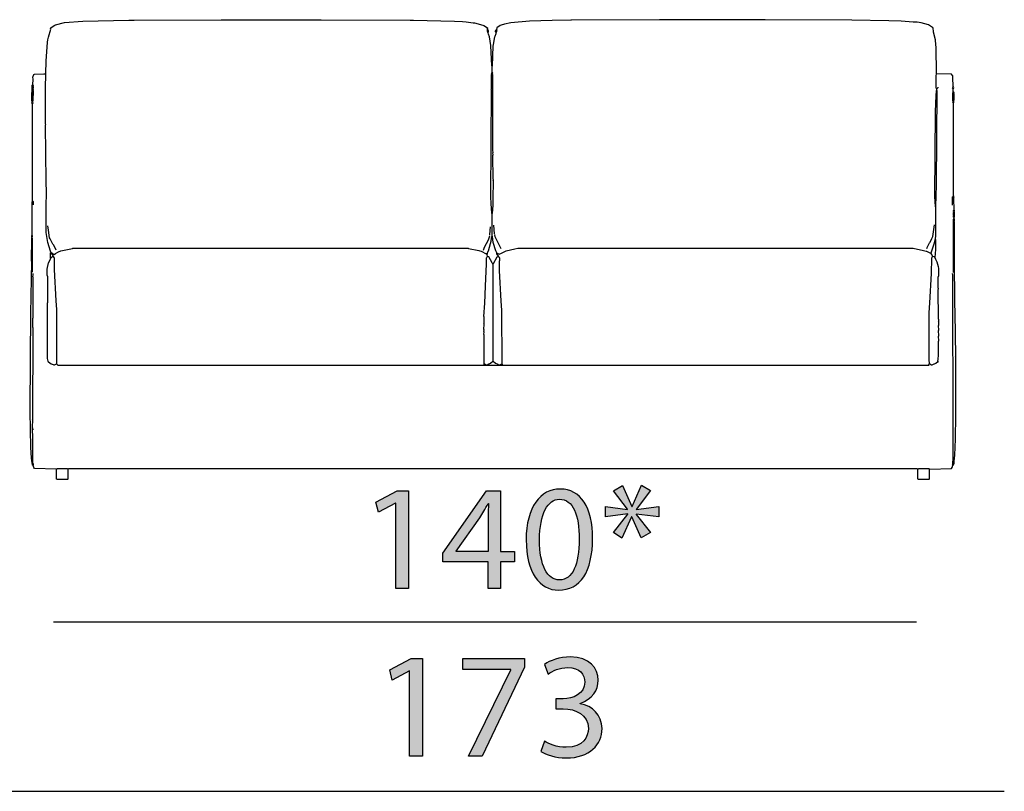
# Model space of a CAD drawing. Extents: x 35 to 115, y -20 to 100.
# Drawn here: x 79 to 97, y -14 to 1 of the extents above; entities that cross this region are included whole.
import ezdxf

# ---------------------------------------------------------------- set-up
doc = ezdxf.new("R2010")
doc.units = 0
doc.header["$MEASUREMENT"] = 0
for name, color, linetype in [('COTAS_LINEA', 7, 'CONTINUOUS'), ('COTAS_N_U_00DAMERO', 7, 'CONTINUOUS'), ('DIBUJOS', 7, 'CONTINUOUS')]:
    doc.layers.add(name, color=color, linetype=linetype)

# ---------------------------------------------------------------- blocks, each defined once
blk = doc.blocks.new('BLOCK_16')
at = {"layer": 'DIBUJOS', "color": 7}
for points in [[(79.399, -0.114), (79.407, 0.116), (79.43, 0.472), (79.436, 0.512), (79.452, 0.564), (79.491, 0.714), (79.485, 0.731), (79.502, 0.748), (79.567, 0.791), (79.582, 0.796), (79.75, 0.838), (80.094, 0.866), (80.956, 0.886), (80.962, 0.88), (80.991, 0.886), (80.997, 0.88), (81.054, 0.883), (82.687, 0.892), (84.56, 0.892), (86.227, 0.88), (86.239, 0.886), (86.25, 0.88), (86.262, 0.88), (86.267, 0.886), (86.29, 0.883), (87.061, 0.866), (87.21, 0.855), (87.279, 0.849), (87.412, 0.836), (87.435, 0.831), (87.594, 0.791), (87.608, 0.784), (87.676, 0.737), (87.676, 0.725)], [(96.096, -0.114), (96.088, 0.38), (96.082, 0.42), (96.076, 0.512), (96.039, 0.656), (96.042, 0.662), (96.033, 0.737), (96.022, 0.748), (95.947, 0.796), (95.809, 0.831), (95.734, 0.843), (95.66, 0.848), (95.435, 0.866), (95.205, 0.872), (94.51, 0.883), (92.883, 0.889), (90.9, 0.889), (89.256, 0.886), (89.251, 0.88), (89.239, 0.886), (88.888, 0.877), (88.463, 0.866), (88.118, 0.836), (87.997, 0.808), (87.935, 0.792), (87.918, 0.781), (87.854, 0.737), (87.848, 0.708)], [(87.676, 0.719), (87.676, 0.725)], [(87.681, 0.719), (87.676, 0.719)], [(87.676, 0.714), (87.676, 0.719)], [(87.676, 0.691), (87.676, 0.714)], [(87.676, 0.685), (87.676, 0.691)], [(87.681, 0.685), (87.676, 0.685)], [(87.676, 0.679), (87.676, 0.685)], [(87.687, 0.65), (87.676, 0.679)], [(87.693, 0.696), (87.681, 0.719)], [(87.681, 0.685), (87.687, 0.691)], [(87.693, 0.691), (87.687, 0.691)], [(87.693, 0.65), (87.687, 0.65)], [(87.693, 0.691), (87.693, 0.696)], [(87.693, 0.656), (87.699, 0.662), (87.699, 0.685), (87.693, 0.691)], [(87.693, 0.65), (87.693, 0.656)], [(87.693, 0.645), (87.693, 0.65)], [(87.768, 0.018), (87.761, 0.03), (87.741, 0.409), (87.714, 0.569), (87.695, 0.622), (87.693, 0.645)], [(87.768, 0.018), (87.772, 0.024), (87.788, 0.398), (87.793, 0.426), (87.818, 0.57), (87.821, 0.581), (87.84, 0.634), (87.842, 0.65)], [(87.842, 0.65), (87.831, 0.662), (87.831, 0.685), (87.837, 0.691)], [(87.837, 0.696), (87.848, 0.708)], [(87.837, 0.691), (87.837, 0.696)], [(87.842, 0.691), (87.837, 0.691)], [(87.848, 0.685), (87.842, 0.691)], [(87.842, 0.65), (87.852, 0.668), (87.854, 0.679)], [(87.854, 0.691), (87.86, 0.696), (87.848, 0.708)], [(87.854, 0.685), (87.848, 0.685)], [(87.854, 0.685), (87.854, 0.691)], [(87.854, 0.679), (87.854, 0.685)], [(87.768, -0.091), (87.768, 0.018)], [(79.157, -0.327), (79.16, -0.223), (79.157, -0.183), (79.175, -0.137), (79.186, -0.126), (79.359, -0.122), (79.393, -0.12)], [(79.399, -0.12), (79.393, -0.12)], [(79.496, -3.465), (79.49, -3.448), (79.437, -3.287), (79.431, -3.247), (79.405, -3.097), (79.405, -2.603), (79.413, -2.356), (79.407, -2.137), (79.393, -1.085), (79.399, -1.074), (79.393, -1.068), (79.393, -0.384), (79.399, -0.126)], [(79.399, -0.12), (79.399, -0.114)], [(79.399, -0.126), (79.399, -0.12)], [(87.762, -0.12), (87.756, -0.114), (87.768, -0.091)], [(87.756, -0.137), (87.762, -0.126)], [(87.756, -0.143), (87.756, -0.137)], [(87.762, -0.143), (87.756, -0.143)], [(87.756, -0.149), (87.756, -0.143)], [(87.756, -0.39), (87.756, -0.149)], [(87.768, -0.12), (87.762, -0.12)], [(87.762, -0.126), (87.762, -0.12)], [(87.768, -0.149), (87.762, -0.143)], [(87.773, -0.114), (87.776, -0.108), (87.772, -0.097), (87.768, -0.091)], [(87.773, -0.12), (87.768, -0.12)], [(87.773, -0.149), (87.768, -0.149)], [(87.773, -0.12), (87.773, -0.114)], [(87.773, -0.126), (87.773, -0.12)], [(87.773, -0.143), (87.779, -0.137), (87.773, -0.126)], [(87.773, -0.149), (87.773, -0.143)], [(87.779, -0.39), (87.779, -0.154), (87.773, -0.149)], [(96.102, -0.401), (96.091, -0.39), (96.091, -0.154), (96.096, -0.126)], [(96.096, -0.12), (96.096, -0.114)], [(96.102, -0.12), (96.096, -0.12)], [(96.096, -0.126), (96.096, -0.12)], [(96.407, -0.361), (96.404, -0.189), (96.399, -0.16), (96.396, -0.154), (96.378, -0.126), (96.102, -0.12)], [(79.146, -0.35), (79.146, -0.338), (79.157, -0.327)], [(79.146, -0.355), (79.146, -0.35)], [(79.152, -0.355), (79.146, -0.355)], [(79.146, -0.361), (79.146, -0.355)], [(79.146, -0.367), (79.146, -0.361)], [(79.146, -0.373), (79.146, -0.367)], [(79.157, -0.355), (79.152, -0.355)], [(79.163, -0.35), (79.166, -0.344), (79.162, -0.333), (79.157, -0.327)], [(79.163, -0.355), (79.157, -0.355)], [(79.163, -0.355), (79.163, -0.35)], [(79.163, -0.361), (79.163, -0.355)], [(79.169, -0.367), (79.163, -0.361)], [(79.169, -0.373), (79.169, -0.367)], [(96.407, -0.407), (96.395, -0.39), (96.4, -0.378), (96.407, -0.367)], [(96.407, -0.367), (96.407, -0.361)], [(96.412, -0.367), (96.407, -0.367)], [(96.407, -0.407), (96.417, -0.395), (96.419, -0.378), (96.412, -0.367)], [(79.14, -0.482), (79.146, -0.459)], [(79.14, -0.488), (79.14, -0.482)], [(79.146, -0.488), (79.14, -0.488)], [(79.14, -0.493), (79.14, -0.488)], [(79.14, -0.499), (79.14, -0.493)], [(79.14, -0.505), (79.14, -0.499)], [(79.146, -0.505), (79.14, -0.505)], [(79.14, -0.511), (79.14, -0.505)], [(79.14, -0.522), (79.14, -0.511)], [(79.14, -0.528), (79.14, -0.522)], [(79.146, -0.528), (79.14, -0.528)], [(79.14, -0.534), (79.14, -0.528)], [(79.14, -0.562), (79.14, -0.534)], [(79.152, -0.373), (79.146, -0.373)], [(79.146, -0.378), (79.146, -0.373)], [(79.146, -0.384), (79.146, -0.378)], [(79.146, -0.39), (79.146, -0.384)], [(79.152, -0.39), (79.146, -0.39)], [(79.146, -0.396), (79.146, -0.39)], [(79.146, -0.407), (79.146, -0.396)], [(79.146, -0.413), (79.146, -0.407)], [(79.152, -0.413), (79.146, -0.413)], [(79.146, -0.419), (79.146, -0.413)], [(79.146, -0.424), (79.146, -0.419)], [(79.146, -0.43), (79.146, -0.424)], [(79.152, -0.43), (79.146, -0.43)], [(79.146, -0.436), (79.146, -0.43)], [(79.146, -0.453), (79.146, -0.436)], [(79.146, -0.459), (79.146, -0.453)], [(79.152, -0.459), (79.146, -0.459)], [(79.163, -0.488), (79.146, -0.488)], [(79.163, -0.505), (79.146, -0.505)], [(79.157, -0.528), (79.146, -0.528)], [(79.163, -0.373), (79.152, -0.373)], [(79.157, -0.39), (79.152, -0.39)], [(79.157, -0.413), (79.152, -0.413)], [(79.157, -0.43), (79.152, -0.43)], [(79.163, -0.459), (79.152, -0.459)], [(79.163, -0.39), (79.157, -0.39)], [(79.163, -0.413), (79.157, -0.413)], [(79.163, -0.43), (79.157, -0.43)], [(79.163, -0.528), (79.157, -0.528)], [(79.169, -0.373), (79.163, -0.373)], [(79.163, -0.39), (79.169, -0.378)], [(79.163, -0.396), (79.163, -0.39)], [(79.163, -0.407), (79.169, -0.401), (79.163, -0.396)], [(79.163, -0.413), (79.163, -0.407)], [(79.163, -0.424), (79.169, -0.419), (79.163, -0.413)], [(79.163, -0.43), (79.163, -0.424)], [(79.163, -0.436), (79.163, -0.43)], [(79.169, -0.453), (79.169, -0.442), (79.163, -0.436)], [(79.169, -0.459), (79.163, -0.459)], [(79.169, -0.488), (79.163, -0.488)], [(79.169, -0.505), (79.163, -0.505)], [(79.163, -0.528), (79.169, -0.522), (79.169, -0.511)], [(79.163, -0.534), (79.163, -0.528)], [(79.163, -0.562), (79.163, -0.534)], [(79.169, -0.378), (79.169, -0.373)], [(79.169, -0.459), (79.169, -0.453)], [(79.169, -0.465), (79.169, -0.459)], [(79.169, -0.482), (79.169, -0.465)], [(79.169, -0.488), (79.169, -0.482)], [(79.169, -0.493), (79.169, -0.488)], [(79.169, -0.499), (79.169, -0.493)], [(79.169, -0.505), (79.169, -0.499)], [(79.169, -0.511), (79.169, -0.505)], [(87.762, -2.741), (87.759, -2.735), (87.747, -2.551), (87.742, -2.425), (87.753, -0.43), (87.75, -0.419), (87.755, -0.407), (87.756, -0.401)], [(87.756, -0.396), (87.756, -0.39)], [(87.762, -0.396), (87.756, -0.396)], [(87.756, -0.401), (87.756, -0.396)], [(87.773, -0.396), (87.762, -0.396)], [(87.768, -2.741), (87.772, -2.734), (87.782, -2.591), (87.788, -2.465), (87.791, -2.126), (87.785, -2.12), (87.791, -2.103), (87.788, -2.097), (87.779, -1.649), (87.785, -1.643), (87.779, -1.603), (87.785, -1.597), (87.779, -1.557), (87.779, -0.401)], [(87.779, -0.396), (87.773, -0.396)], [(87.779, -0.396), (87.779, -0.39)], [(87.779, -0.401), (87.779, -0.396)], [(96.079, -2.614), (96.076, -2.608), (96.062, -2.419), (96.079, -0.838), (96.088, -0.528), (96.093, -0.442), (96.096, -0.436)], [(96.085, -2.608), (96.093, -2.212), (96.108, -0.442), (96.102, -0.436)], [(96.102, -0.436), (96.096, -0.436)], [(96.102, -0.401), (96.125, -0.378), (96.125, -0.373)], [(96.102, -0.43), (96.102, -0.401)], [(96.102, -0.436), (96.102, -0.43)], [(96.401, -0.476), (96.407, -0.465)], [(96.401, -0.482), (96.401, -0.476)], [(96.407, -0.482), (96.401, -0.482)], [(96.401, -0.488), (96.401, -0.482)], [(96.401, -0.493), (96.401, -0.488)], [(96.401, -0.499), (96.401, -0.493)], [(96.407, -0.499), (96.401, -0.499)], [(96.401, -0.505), (96.401, -0.499)], [(96.401, -0.511), (96.401, -0.505)], [(96.401, -0.516), (96.401, -0.511)], [(96.407, -0.516), (96.401, -0.516)], [(96.401, -0.522), (96.401, -0.516)], [(96.401, -0.528), (96.401, -0.522)], [(96.407, -0.528), (96.401, -0.528)], [(96.401, -0.534), (96.401, -0.528)], [(96.401, -0.539), (96.401, -0.534)], [(96.401, -0.545), (96.401, -0.539)], [(96.407, -0.545), (96.401, -0.545)], [(96.401, -0.551), (96.401, -0.545)], [(96.401, -0.568), (96.401, -0.551)], [(96.407, -0.453), (96.407, -0.407)], [(96.407, -0.459), (96.407, -0.453)], [(96.412, -0.459), (96.407, -0.459)], [(96.407, -0.465), (96.407, -0.459)], [(96.418, -0.482), (96.407, -0.482)], [(96.412, -0.499), (96.407, -0.499)], [(96.418, -0.516), (96.407, -0.516)], [(96.418, -0.528), (96.407, -0.528)], [(96.418, -0.545), (96.407, -0.545)], [(96.424, -0.476), (96.412, -0.459)], [(96.418, -0.499), (96.412, -0.499)], [(96.424, -0.482), (96.418, -0.482)], [(96.418, -0.493), (96.424, -0.488)], [(96.418, -0.499), (96.418, -0.493)], [(96.418, -0.505), (96.418, -0.499)], [(96.424, -0.511), (96.418, -0.505)], [(96.424, -0.516), (96.418, -0.516)], [(96.424, -0.528), (96.418, -0.528)], [(96.424, -0.545), (96.418, -0.545)], [(96.424, -0.482), (96.424, -0.476)], [(96.424, -0.488), (96.424, -0.482)], [(96.424, -0.516), (96.424, -0.511)], [(96.424, -0.522), (96.424, -0.516)], [(96.424, -0.528), (96.424, -0.522)], [(96.424, -0.534), (96.424, -0.528)], [(96.424, -0.539), (96.424, -0.534)], [(96.424, -0.545), (96.424, -0.539)], [(96.424, -0.551), (96.424, -0.545)], [(96.424, -0.568), (96.424, -0.551)], [(79.14, -0.568), (79.14, -0.562)], [(79.146, -0.568), (79.14, -0.568)], [(79.14, -0.574), (79.14, -0.568)], [(79.14, -0.58), (79.14, -0.574)], [(79.14, -0.585), (79.14, -0.58)], [(79.146, -0.585), (79.14, -0.585)], [(79.14, -0.591), (79.14, -0.585)], [(79.14, -0.597), (79.14, -0.591)], [(79.146, -0.597), (79.14, -0.597)], [(79.14, -0.603), (79.14, -0.597)], [(79.14, -0.608), (79.14, -0.603)], [(79.14, -0.614), (79.14, -0.608)], [(79.146, -0.614), (79.14, -0.614)], [(79.14, -0.62), (79.14, -0.614)], [(79.146, -0.637), (79.14, -0.631), (79.14, -0.62)], [(79.152, -0.683), (79.14, -0.672), (79.145, -0.654), (79.146, -0.649)], [(79.157, -0.568), (79.146, -0.568)], [(79.157, -0.585), (79.146, -0.585)], [(79.157, -0.597), (79.146, -0.597)], [(79.157, -0.614), (79.146, -0.614)], [(79.146, -0.643), (79.146, -0.637)], [(79.152, -0.643), (79.146, -0.643)], [(79.146, -0.649), (79.146, -0.643)], [(79.152, -2.505), (79.149, -2.126), (79.152, -0.683)], [(79.157, -0.643), (79.152, -0.643)], [(79.152, -0.683), (79.156, -0.677), (79.163, -0.66), (79.157, -0.649)], [(79.163, -0.568), (79.157, -0.568)], [(79.163, -0.585), (79.157, -0.585)], [(79.163, -0.597), (79.157, -0.597)], [(79.163, -0.614), (79.157, -0.614)], [(79.157, -0.637), (79.163, -0.62)], [(79.157, -0.643), (79.157, -0.637)], [(79.157, -0.649), (79.157, -0.643)], [(79.163, -0.568), (79.163, -0.562)], [(79.163, -0.574), (79.163, -0.568)], [(79.163, -0.58), (79.163, -0.574)], [(79.163, -0.585), (79.163, -0.58)], [(79.163, -0.591), (79.163, -0.585)], [(79.163, -0.597), (79.163, -0.591)], [(79.163, -0.603), (79.163, -0.597)], [(79.163, -0.608), (79.163, -0.603)], [(79.163, -0.614), (79.163, -0.608)], [(79.163, -0.62), (79.163, -0.614)], [(96.401, -0.574), (96.401, -0.568)], [(96.407, -0.574), (96.401, -0.574)], [(96.401, -0.58), (96.401, -0.574)], [(96.401, -0.585), (96.401, -0.58)], [(96.407, -0.585), (96.401, -0.585)], [(96.401, -0.591), (96.401, -0.585)], [(96.401, -0.614), (96.401, -0.591)], [(96.401, -0.62), (96.401, -0.614)], [(96.407, -0.62), (96.401, -0.62)], [(96.401, -0.626), (96.401, -0.62)], [(96.407, -0.637), (96.401, -0.626)], [(96.412, -0.672), (96.401, -0.66), (96.407, -0.649)], [(96.418, -0.574), (96.407, -0.574)], [(96.418, -0.585), (96.407, -0.585)], [(96.412, -0.62), (96.407, -0.62)], [(96.407, -0.643), (96.407, -0.637)], [(96.412, -0.643), (96.407, -0.643)], [(96.407, -0.649), (96.407, -0.643)], [(96.418, -0.62), (96.412, -0.62)], [(96.418, -0.643), (96.412, -0.643)], [(96.412, -0.672), (96.421, -0.654), (96.418, -0.649)], [(96.418, -2.413), (96.412, -2.407), (96.415, -1.643), (96.412, -0.672)], [(96.424, -0.574), (96.418, -0.574)], [(96.424, -0.585), (96.418, -0.585)], [(96.418, -0.614), (96.424, -0.608), (96.424, -0.591)], [(96.418, -0.62), (96.418, -0.614)], [(96.418, -0.637), (96.418, -0.62)], [(96.418, -0.643), (96.418, -0.637)], [(96.418, -0.649), (96.418, -0.643)], [(96.424, -0.574), (96.424, -0.568)], [(96.424, -0.58), (96.424, -0.574)], [(96.424, -0.585), (96.424, -0.58)], [(96.424, -0.591), (96.424, -0.585)], [(79.146, -2.534), (79.146, -2.522), (79.152, -2.517)], [(79.146, -2.54), (79.146, -2.534)], [(79.152, -2.54), (79.146, -2.54)], [(79.146, -2.545), (79.146, -2.54)], [(79.146, -3.149), (79.146, -2.545)], [(79.152, -2.511), (79.152, -2.505)], [(79.157, -2.511), (79.152, -2.511)], [(79.152, -2.517), (79.152, -2.511)], [(79.163, -2.54), (79.152, -2.54)], [(79.169, -2.534), (79.169, -2.522), (79.157, -2.511)], [(79.169, -2.54), (79.163, -2.54)], [(79.169, -2.54), (79.169, -2.534)], [(79.169, -2.545), (79.169, -2.54)], [(79.169, -2.58), (79.169, -2.545)], [(96.395, -2.43), (96.407, -2.419), (96.412, -2.419)], [(96.395, -2.436), (96.395, -2.43)], [(96.401, -2.436), (96.395, -2.436)], [(96.395, -2.442), (96.395, -2.436)], [(96.395, -2.453), (96.395, -2.442)], [(96.395, -2.459), (96.395, -2.453)], [(96.401, -2.459), (96.395, -2.459)], [(96.395, -2.465), (96.395, -2.459)], [(96.395, -2.585), (96.395, -2.465)], [(96.412, -2.436), (96.401, -2.436)], [(96.412, -2.459), (96.401, -2.459)], [(96.418, -2.419), (96.412, -2.419)], [(96.418, -2.436), (96.412, -2.436)], [(96.418, -2.459), (96.412, -2.459)], [(96.418, -2.419), (96.418, -2.413)], [(96.418, -2.425), (96.418, -2.419)], [(96.418, -2.436), (96.424, -2.43), (96.418, -2.425)], [(96.418, -2.442), (96.418, -2.436)], [(96.418, -2.453), (96.418, -2.442)], [(96.418, -2.459), (96.418, -2.453)], [(96.424, -2.672), (96.418, -2.459)], [(87.768, -2.741), (87.762, -2.741)], [(87.768, -2.746), (87.768, -2.741)], [(87.768, -3.166), (87.768, -2.746)], [(96.085, -2.614), (96.079, -2.614)], [(96.079, -3.223), (96.082, -3.155), (96.083, -2.631), (96.085, -2.62)], [(96.085, -2.614), (96.085, -2.608)], [(96.085, -2.62), (96.085, -2.614)], [(96.418, -2.706), (96.412, -2.7), (96.412, -2.683), (96.418, -2.677)], [(96.412, -2.741), (96.412, -2.723), (96.418, -2.718)], [(96.412, -2.746), (96.412, -2.741)], [(96.418, -2.746), (96.412, -2.746)], [(96.412, -2.752), (96.412, -2.746)], [(96.418, -2.775), (96.412, -2.769), (96.412, -2.752)], [(96.424, -2.677), (96.418, -2.677)], [(96.424, -2.706), (96.418, -2.706)], [(96.424, -2.718), (96.418, -2.718)], [(96.424, -2.746), (96.418, -2.746)], [(96.418, -2.775), (96.43, -2.764), (96.43, -2.752), (96.424, -2.746)], [(96.424, -2.677), (96.424, -2.672)], [(96.424, -2.7), (96.43, -2.695), (96.43, -2.683), (96.424, -2.677)], [(96.424, -2.706), (96.424, -2.7)], [(96.424, -2.712), (96.424, -2.706)], [(96.424, -2.718), (96.424, -2.712)], [(96.424, -2.741), (96.43, -2.735), (96.43, -2.723), (96.424, -2.718)], [(96.424, -2.746), (96.424, -2.741)], [(96.418, -2.815), (96.412, -2.81), (96.412, -2.787), (96.418, -2.781)], [(96.412, -2.844), (96.418, -2.833)], [(96.412, -2.85), (96.412, -2.844)], [(96.418, -2.85), (96.412, -2.85)], [(96.412, -2.856), (96.412, -2.85)], [(96.412, -2.861), (96.412, -2.856)], [(96.412, -2.867), (96.412, -2.861)], [(96.418, -2.867), (96.412, -2.867)], [(96.412, -2.873), (96.412, -2.867)], [(96.412, -2.89), (96.412, -2.873)], [(96.412, -2.896), (96.412, -2.89)], [(96.418, -2.896), (96.412, -2.896)], [(96.412, -2.902), (96.412, -2.896)], [(96.412, -2.907), (96.412, -2.902)], [(96.412, -2.913), (96.412, -2.907)], [(96.418, -2.913), (96.412, -2.913)], [(96.412, -2.919), (96.412, -2.913)], [(96.412, -2.93), (96.412, -2.919)], [(96.412, -2.936), (96.412, -2.93)], [(96.418, -2.936), (96.412, -2.936)], [(96.412, -2.942), (96.412, -2.936)], [(96.412, -2.948), (96.412, -2.942)], [(96.412, -2.953), (96.412, -2.948)], [(96.418, -2.781), (96.418, -2.775)], [(96.424, -2.781), (96.418, -2.781)], [(96.424, -2.815), (96.418, -2.815)], [(96.424, -2.833), (96.418, -2.833)], [(96.424, -2.85), (96.418, -2.85)], [(96.424, -2.867), (96.418, -2.867)], [(96.424, -2.896), (96.418, -2.896)], [(96.424, -2.913), (96.418, -2.913)], [(96.424, -2.936), (96.418, -2.936)], [(96.424, -2.81), (96.43, -2.804), (96.43, -2.787), (96.424, -2.781)], [(96.424, -2.815), (96.424, -2.81)], [(96.424, -2.821), (96.424, -2.815)], [(96.424, -2.827), (96.424, -2.821)], [(96.424, -2.833), (96.424, -2.827)], [(96.43, -2.844), (96.424, -2.833)], [(96.43, -2.85), (96.424, -2.85)], [(96.43, -2.867), (96.424, -2.867)], [(96.424, -2.89), (96.43, -2.884), (96.43, -2.873)], [(96.424, -2.896), (96.424, -2.89)], [(96.43, -2.907), (96.424, -2.896)], [(96.43, -2.913), (96.424, -2.913)], [(96.43, -2.936), (96.424, -2.936)], [(96.43, -2.85), (96.43, -2.844)], [(96.43, -2.856), (96.43, -2.85)], [(96.43, -2.861), (96.43, -2.856)], [(96.43, -2.867), (96.43, -2.861)], [(96.43, -2.873), (96.43, -2.867)], [(96.43, -2.913), (96.43, -2.907)], [(96.43, -2.919), (96.43, -2.913)], [(96.43, -2.93), (96.43, -2.919)], [(96.43, -2.936), (96.43, -2.93)], [(96.43, -2.942), (96.43, -2.936)], [(96.43, -2.948), (96.43, -2.942)], [(96.43, -2.953), (96.43, -2.948)], [(79.594, -3.425), (79.587, -3.408), (79.541, -3.328), (79.532, -3.315), (79.48, -3.217), (79.469, -3.194), (79.447, -3.051), (79.439, -2.971)], [(87.722, -3.132), (87.733, -2.988)], [(87.808, -3.12), (87.805, -3.04), (87.796, -2.959)], [(87.934, -3.402), (87.927, -3.391), (87.821, -3.177), (87.814, -3.132)], [(95.912, -3.396), (95.92, -3.379), (95.965, -3.293), (95.974, -3.28), (96.009, -3.211), (96.028, -3.172), (96.041, -3.086), (96.056, -2.953)], [(96.418, -2.953), (96.412, -2.953)], [(96.412, -2.959), (96.412, -2.953)], [(96.412, -2.965), (96.412, -2.959)], [(96.418, -2.965), (96.412, -2.965)], [(96.412, -2.971), (96.412, -2.965)], [(96.412, -2.982), (96.412, -2.971)], [(96.412, -2.988), (96.412, -2.982)], [(96.418, -2.988), (96.412, -2.988)], [(96.412, -2.994), (96.412, -2.988)], [(96.412, -2.999), (96.412, -2.994)], [(96.412, -3.005), (96.412, -2.999)], [(96.418, -3.005), (96.412, -3.005)], [(96.412, -3.011), (96.412, -3.005)], [(96.412, -3.017), (96.412, -3.011)], [(96.418, -3.017), (96.412, -3.017)], [(96.412, -3.022), (96.412, -3.017)], [(96.412, -3.034), (96.412, -3.022)], [(96.412, -3.04), (96.412, -3.034)], [(96.418, -3.04), (96.412, -3.04)], [(96.412, -3.045), (96.412, -3.04)], [(96.412, -3.051), (96.412, -3.045)], [(96.412, -3.057), (96.412, -3.051)], [(96.418, -3.057), (96.412, -3.057)], [(96.412, -3.063), (96.412, -3.057)], [(96.412, -3.074), (96.412, -3.063)], [(96.412, -3.08), (96.412, -3.074)], [(96.418, -3.08), (96.412, -3.08)], [(96.412, -3.086), (96.412, -3.08)], [(96.412, -3.126), (96.412, -3.086)], [(96.412, -3.132), (96.412, -3.126)], [(96.418, -3.132), (96.412, -3.132)], [(96.412, -3.137), (96.412, -3.132)], [(96.412, -3.143), (96.412, -3.137)], [(96.424, -2.953), (96.418, -2.953)], [(96.424, -2.965), (96.418, -2.965)], [(96.424, -2.988), (96.418, -2.988)], [(96.424, -3.005), (96.418, -3.005)], [(96.424, -3.017), (96.418, -3.017)], [(96.424, -3.04), (96.418, -3.04)], [(96.424, -3.057), (96.418, -3.057)], [(96.424, -3.08), (96.418, -3.08)], [(96.424, -3.132), (96.418, -3.132)], [(96.43, -2.953), (96.424, -2.953)], [(96.43, -2.965), (96.424, -2.965)], [(96.43, -2.988), (96.424, -2.988)], [(96.43, -3.005), (96.424, -3.005)], [(96.43, -3.017), (96.424, -3.017)], [(96.43, -3.04), (96.424, -3.04)], [(96.43, -3.057), (96.424, -3.057)], [(96.43, -3.08), (96.424, -3.08)], [(96.43, -3.132), (96.424, -3.132)], [(96.43, -2.959), (96.43, -2.953)], [(96.43, -2.965), (96.43, -2.959)], [(96.43, -2.971), (96.43, -2.965)], [(96.43, -2.982), (96.43, -2.971)], [(96.43, -2.988), (96.43, -2.982)], [(96.43, -2.994), (96.43, -2.988)], [(96.43, -2.999), (96.43, -2.994)], [(96.43, -3.005), (96.43, -2.999)], [(96.43, -3.011), (96.43, -3.005)], [(96.43, -3.017), (96.43, -3.011)], [(96.43, -3.022), (96.43, -3.017)], [(96.43, -3.034), (96.43, -3.022)], [(96.43, -3.04), (96.43, -3.034)], [(96.43, -3.045), (96.43, -3.04)], [(96.43, -3.051), (96.43, -3.045)], [(96.43, -3.057), (96.43, -3.051)], [(96.43, -3.063), (96.43, -3.057)], [(96.43, -3.074), (96.43, -3.063)], [(96.43, -3.08), (96.43, -3.074)], [(96.43, -3.086), (96.43, -3.08)], [(96.43, -3.126), (96.43, -3.086)], [(96.43, -3.132), (96.43, -3.126)], [(96.43, -3.137), (96.43, -3.132)], [(96.43, -3.143), (96.43, -3.137)], [(79.146, -7.408), (79.137, -7.373), (79.132, -7.322), (79.12, -7.126), (79.106, -6.454), (79.109, -5.459), (79.12, -4.614), (79.134, -3.637), (79.129, -3.632), (79.132, -3.62), (79.134, -3.218)], [(79.14, -3.183), (79.134, -3.177), (79.134, -3.16), (79.14, -3.154)], [(79.134, -3.206), (79.14, -3.195)], [(79.134, -3.212), (79.134, -3.206)], [(79.14, -3.212), (79.134, -3.212)], [(79.134, -3.218), (79.134, -3.212)], [(79.146, -3.154), (79.14, -3.154)], [(79.146, -3.183), (79.14, -3.183)], [(79.146, -3.195), (79.14, -3.195)], [(79.146, -3.212), (79.14, -3.212)], [(79.146, -3.154), (79.146, -3.149)], [(79.146, -3.177), (79.152, -3.172), (79.152, -3.16), (79.146, -3.154)], [(79.146, -3.183), (79.146, -3.177)], [(79.146, -3.189), (79.146, -3.183)], [(79.146, -3.195), (79.146, -3.189)], [(79.152, -3.206), (79.146, -3.195)], [(79.152, -3.212), (79.146, -3.212)], [(79.152, -3.212), (79.152, -3.206)], [(79.152, -3.218), (79.152, -3.212)], [(79.152, -3.838), (79.152, -3.218)], [(87.601, -3.425), (87.625, -3.373), (87.697, -3.234), (87.722, -3.16)], [(87.676, -3.476), (87.686, -3.464), (87.703, -3.424), (87.706, -3.414), (87.747, -3.258), (87.753, -3.201), (87.763, -3.172), (87.768, -3.166)], [(87.722, -3.149), (87.722, -3.143)], [(87.854, -3.476), (87.835, -3.442), (87.787, -3.286), (87.772, -3.172), (87.768, -3.166)], [(95.993, -3.476), (96.011, -3.437), (96.058, -3.293), (96.059, -3.286), (96.069, -3.236), (96.073, -3.229)], [(96.079, -3.229), (96.073, -3.229)], [(96.073, -3.568), (96.082, -3.413), (96.085, -3.235), (96.079, -3.229)], [(96.079, -3.229), (96.079, -3.223)], [(96.412, -3.149), (96.412, -3.143)], [(96.418, -3.149), (96.412, -3.149)], [(96.412, -3.154), (96.412, -3.149)], [(96.412, -3.166), (96.412, -3.154)], [(96.412, -3.172), (96.412, -3.166)], [(96.418, -3.172), (96.412, -3.172)], [(96.412, -3.177), (96.412, -3.172)], [(96.412, -3.183), (96.412, -3.177)], [(96.412, -3.189), (96.412, -3.183)], [(96.418, -3.189), (96.412, -3.189)], [(96.412, -3.195), (96.412, -3.189)], [(96.412, -3.2), (96.412, -3.195)], [(96.412, -3.206), (96.412, -3.2)], [(96.418, -3.206), (96.412, -3.206)], [(96.412, -3.212), (96.412, -3.206)], [(96.412, -3.229), (96.412, -3.212)], [(96.412, -3.235), (96.412, -3.229)], [(96.418, -3.235), (96.412, -3.235)], [(96.412, -3.241), (96.412, -3.235)], [(96.412, -3.246), (96.412, -3.241)], [(96.412, -3.252), (96.412, -3.246)], [(96.418, -3.252), (96.412, -3.252)], [(96.412, -3.258), (96.412, -3.252)], [(96.412, -3.264), (96.412, -3.258)], [(96.412, -3.269), (96.412, -3.264)], [(96.418, -3.269), (96.412, -3.269)], [(96.412, -3.275), (96.412, -3.269)], [(96.412, -3.281), (96.412, -3.275)], [(96.412, -3.287), (96.412, -3.281)], [(96.418, -3.287), (96.412, -3.287)], [(96.412, -3.292), (96.412, -3.287)], [(96.412, -3.321), (96.412, -3.292)], [(96.412, -3.327), (96.412, -3.321)], [(96.424, -3.149), (96.418, -3.149)], [(96.424, -3.172), (96.418, -3.172)], [(96.424, -3.189), (96.418, -3.189)], [(96.424, -3.206), (96.418, -3.206)], [(96.424, -3.235), (96.418, -3.235)], [(96.424, -3.252), (96.418, -3.252)], [(96.424, -3.269), (96.418, -3.269)], [(96.424, -3.287), (96.418, -3.287)], [(96.43, -3.149), (96.424, -3.149)], [(96.43, -3.172), (96.424, -3.172)], [(96.43, -3.189), (96.424, -3.189)], [(96.43, -3.206), (96.424, -3.206)], [(96.43, -3.235), (96.424, -3.235)], [(96.43, -3.252), (96.424, -3.252)], [(96.43, -3.269), (96.424, -3.269)], [(96.43, -3.287), (96.424, -3.287)], [(96.43, -3.149), (96.43, -3.143)], [(96.43, -3.154), (96.43, -3.149)], [(96.43, -3.166), (96.43, -3.154)], [(96.43, -3.172), (96.43, -3.166)], [(96.43, -3.177), (96.43, -3.172)], [(96.43, -3.183), (96.43, -3.177)], [(96.43, -3.189), (96.43, -3.183)], [(96.43, -3.195), (96.43, -3.189)], [(96.43, -3.2), (96.43, -3.195)], [(96.43, -3.206), (96.43, -3.2)], [(96.43, -3.212), (96.43, -3.206)], [(96.43, -3.229), (96.43, -3.212)], [(96.43, -3.235), (96.43, -3.229)], [(96.43, -3.241), (96.43, -3.235)], [(96.43, -3.246), (96.43, -3.241)], [(96.43, -3.252), (96.43, -3.246)], [(96.43, -3.258), (96.43, -3.252)], [(96.43, -3.264), (96.43, -3.258)], [(96.43, -3.269), (96.43, -3.264)], [(96.43, -3.275), (96.43, -3.269)], [(96.43, -3.281), (96.43, -3.275)], [(96.43, -3.287), (96.43, -3.281)], [(96.43, -3.292), (96.43, -3.287)], [(96.43, -3.321), (96.43, -3.292)], [(96.43, -3.327), (96.43, -3.321)], [(79.485, -3.557), (79.485, -3.476), (79.496, -3.465)], [(79.508, -3.482), (79.496, -3.465)], [(79.514, -3.482), (79.508, -3.482)], [(79.514, -3.499), (79.508, -3.494), (79.514, -3.488)], [(79.519, -3.482), (79.514, -3.482)], [(79.514, -3.488), (79.514, -3.482)], [(79.519, -3.499), (79.514, -3.499)], [(79.514, -3.505), (79.514, -3.499)], [(79.537, -3.54), (79.53, -3.523), (79.514, -3.505)], [(79.525, -3.488), (79.519, -3.482)], [(79.519, -3.499), (79.525, -3.494)], [(79.525, -3.494), (79.525, -3.488)], [(79.531, -3.494), (79.525, -3.494)], [(79.531, -3.494), (79.536, -3.495), (79.554, -3.511), (79.578, -3.489), (79.623, -3.466), (79.64, -3.458), (79.681, -3.438), (79.898, -3.394), (79.905, -3.39), (87.314, -3.39), (87.32, -3.394), (87.515, -3.434), (87.537, -3.438), (87.56, -3.449), (87.653, -3.494)], [(87.658, -3.494), (87.653, -3.494)], [(87.658, -3.488), (87.67, -3.482)], [(87.658, -3.494), (87.658, -3.488)], [(87.658, -3.499), (87.658, -3.494)], [(87.664, -3.511), (87.658, -3.499)], [(87.676, -3.482), (87.67, -3.482)], [(87.67, -3.505), (87.676, -3.499), (87.676, -3.488)], [(87.67, -3.511), (87.67, -3.505)], [(87.676, -3.482), (87.676, -3.476)], [(87.676, -3.488), (87.676, -3.482)], [(87.854, -3.482), (87.854, -3.476)], [(87.86, -3.482), (87.854, -3.482)], [(87.854, -3.488), (87.854, -3.482)], [(87.883, -3.54), (87.856, -3.498), (87.854, -3.488)], [(87.86, -3.482), (87.897, -3.504), (87.939, -3.481), (87.951, -3.475), (88.027, -3.438), (88.193, -3.405), (88.25, -3.39), (95.659, -3.39), (95.854, -3.433), (95.901, -3.446), (95.906, -3.449), (95.981, -3.485), (95.987, -3.482)], [(95.993, -3.482), (95.987, -3.482)], [(95.993, -3.482), (95.993, -3.476)], [(95.993, -3.488), (95.993, -3.482)], [(96.022, -3.54), (96.009, -3.506), (95.993, -3.488)], [(96.418, -3.327), (96.412, -3.327)], [(96.412, -3.333), (96.412, -3.327)], [(96.412, -3.39), (96.412, -3.333)], [(96.412, -3.396), (96.412, -3.39)], [(96.418, -3.396), (96.412, -3.396)], [(96.412, -3.402), (96.412, -3.396)], [(96.412, -3.471), (96.412, -3.402)], [(96.412, -3.476), (96.412, -3.471)], [(96.418, -3.476), (96.412, -3.476)], [(96.412, -3.482), (96.412, -3.476)], [(96.412, -3.488), (96.412, -3.482)], [(96.418, -3.488), (96.412, -3.488)], [(96.412, -3.494), (96.412, -3.488)], [(96.412, -3.568), (96.412, -3.494)], [(96.424, -3.327), (96.418, -3.327)], [(96.424, -3.396), (96.418, -3.396)], [(96.424, -3.476), (96.418, -3.476)], [(96.424, -3.488), (96.418, -3.488)], [(96.43, -3.327), (96.424, -3.327)], [(96.43, -3.396), (96.424, -3.396)], [(96.43, -3.476), (96.424, -3.476)], [(96.43, -3.488), (96.424, -3.488)], [(96.43, -3.333), (96.43, -3.327)], [(96.43, -3.39), (96.43, -3.333)], [(96.43, -3.396), (96.43, -3.39)], [(96.43, -3.402), (96.43, -3.396)], [(96.43, -3.471), (96.43, -3.402)], [(96.43, -3.476), (96.43, -3.471)], [(96.43, -3.482), (96.43, -3.476)], [(96.43, -3.488), (96.43, -3.482)], [(96.43, -3.494), (96.43, -3.488)], [(96.43, -3.58), (96.435, -3.574), (96.43, -3.563), (96.433, -3.54), (96.43, -3.494)], [(79.445, -5.517), (79.443, -5.506), (79.433, -5.459), (79.433, -4.413), (79.439, -4.407), (79.439, -3.93), (79.422, -3.896), (79.422, -3.781), (79.452, -3.667), (79.491, -3.586)], [(79.485, -3.563), (79.485, -3.557)], [(79.491, -3.563), (79.485, -3.563)], [(79.485, -3.568), (79.485, -3.563)], [(79.491, -3.586), (79.485, -3.58), (79.485, -3.568)], [(79.496, -3.568), (79.491, -3.563)], [(79.491, -3.586), (79.496, -3.574)], [(79.502, -3.568), (79.496, -3.568)], [(79.496, -3.574), (79.496, -3.568)], [(79.502, -3.568), (79.508, -3.557), (79.525, -3.549), (79.531, -3.545)], [(79.537, -3.545), (79.531, -3.545)], [(79.537, -3.545), (79.537, -3.54)], [(79.542, -3.545), (79.537, -3.545)], [(79.606, -5.551), (79.603, -4.54), (79.592, -4.379), (79.56, -3.792), (79.56, -3.632), (79.565, -3.626), (79.562, -3.585), (79.556, -3.564), (79.542, -3.545)], [(87.618, -5.551), (87.615, -5.448), (87.615, -5.017), (87.612, -5.011), (87.618, -4.959), (87.612, -4.953), (87.618, -4.919), (87.612, -4.913), (87.618, -4.816), (87.612, -4.804), (87.618, -4.798), (87.618, -4.678), (87.612, -4.672), (87.627, -4.419), (87.644, -4.103), (87.661, -3.683), (87.658, -3.58), (87.667, -3.558), (87.676, -3.545)], [(87.67, -3.511), (87.664, -3.511)], [(87.67, -3.517), (87.67, -3.511)], [(87.676, -3.54), (87.67, -3.517)], [(87.676, -3.545), (87.676, -3.54)], [(87.681, -3.545), (87.676, -3.545)], [(87.779, -3.689), (87.769, -3.665), (87.704, -3.551), (87.681, -3.545)], [(87.785, -3.689), (87.779, -3.689)], [(87.785, -3.689), (87.792, -3.678), (87.86, -3.551), (87.877, -3.545)], [(87.785, -3.695), (87.785, -3.689)], [(87.883, -3.545), (87.877, -3.545)], [(87.883, -3.545), (87.883, -3.54)], [(87.888, -3.545), (87.883, -3.545)], [(87.952, -5.551), (87.949, -4.551), (87.937, -4.385), (87.906, -3.81), (87.906, -3.626), (87.911, -3.62), (87.908, -3.585), (87.901, -3.564), (87.888, -3.545)], [(95.964, -5.551), (95.961, -5.482), (95.958, -5.022), (95.961, -4.603), (95.972, -4.413), (96.001, -3.867), (96.007, -3.58), (96.013, -3.558), (96.022, -3.545)], [(96.022, -3.545), (96.022, -3.54)], [(96.027, -3.545), (96.022, -3.545)], [(96.068, -3.574), (96.062, -3.563), (96.05, -3.551), (96.027, -3.545)], [(96.073, -3.574), (96.068, -3.574)], [(96.073, -3.574), (96.073, -3.568)], [(96.119, -5.517), (96.12, -5.512), (96.128, -5.471), (96.133, -5.396), (96.134, -5.304), (96.131, -5.212), (96.131, -5.132), (96.137, -5.126), (96.131, -5.04), (96.137, -5.034), (96.131, -4.936), (96.137, -4.93), (96.131, -4.839), (96.137, -4.833), (96.137, -4.775), (96.131, -4.77), (96.137, -4.758), (96.137, -4.724), (96.131, -4.718), (96.134, -4.706), (96.125, -4.178), (96.131, -4.143), (96.125, -4.137), (96.125, -3.93), (96.132, -3.919), (96.142, -3.902), (96.142, -3.764), (96.134, -3.741), (96.109, -3.654), (96.106, -3.65), (96.081, -3.602), (96.073, -3.574)], [(96.412, -3.574), (96.412, -3.568)], [(96.418, -3.574), (96.412, -3.574)], [(96.412, -3.58), (96.412, -3.574)], [(96.412, -3.591), (96.412, -3.58)], [(96.412, -3.597), (96.412, -3.591)], [(96.418, -3.597), (96.412, -3.597)], [(96.412, -3.603), (96.412, -3.597)], [(96.412, -3.844), (96.412, -3.603)], [(96.424, -3.58), (96.418, -3.574)], [(96.43, -3.597), (96.418, -3.597)], [(96.43, -3.58), (96.424, -3.58)], [(96.424, -7.379), (96.438, -7.27), (96.45, -6.971), (96.456, -6.517), (96.458, -5.431), (96.453, -5.425), (96.458, -5.413), (96.444, -4.603), (96.438, -4.419), (96.435, -3.603)], [(96.43, -3.586), (96.43, -3.58)], [(96.435, -3.591), (96.43, -3.586)], [(96.435, -3.597), (96.43, -3.597)], [(96.435, -3.597), (96.435, -3.591)], [(96.435, -3.603), (96.435, -3.597)], [(79.152, -6.758), (79.157, -6.597), (79.152, -6.592), (79.154, -6.58), (79.16, -4.953), (79.163, -4.885), (79.157, -4.879), (79.157, -4.701), (79.163, -4.695), (79.16, -4.453), (79.163, -3.936), (79.157, -3.93), (79.161, -3.89), (79.163, -3.867)], [(87.785, -5.505), (87.785, -3.695)], [(96.407, -7.367), (96.409, -6.942), (96.403, -3.895), (96.395, -3.867)], [(79.439, -5.522), (79.445, -5.517)], [(79.445, -5.517), (79.481, -5.548), (79.497, -5.555), (79.507, -5.559), (79.548, -5.574), (79.565, -5.574), (79.6, -5.557)], [(87.624, -5.557), (87.653, -5.574), (87.67, -5.574), (87.704, -5.561), (87.711, -5.559), (87.737, -5.548), (87.779, -5.511)], [(87.785, -5.511), (87.779, -5.511)], [(87.785, -5.511), (87.785, -5.505)], [(87.785, -5.511), (87.827, -5.548), (87.86, -5.561), (87.871, -5.564), (87.894, -5.574), (87.911, -5.574), (87.946, -5.557)], [(95.97, -5.557), (95.999, -5.574), (96.016, -5.574), (96.05, -5.561), (96.057, -5.559), (96.083, -5.548), (96.119, -5.517)], [(96.131, -5.528), (96.119, -5.517)], [(79.606, -5.557), (79.6, -5.557)], [(79.606, -5.557), (79.606, -5.551)], [(79.606, -5.563), (79.606, -5.557)], [(79.606, -5.563), (79.623, -5.586), (95.955, -5.586)], [(87.607, -5.58), (87.607, -5.574), (87.618, -5.563)], [(87.618, -5.557), (87.618, -5.551)], [(87.624, -5.557), (87.618, -5.557)], [(87.618, -5.563), (87.618, -5.557)], [(87.952, -5.557), (87.946, -5.557)], [(87.952, -5.557), (87.952, -5.551)], [(87.952, -5.563), (87.952, -5.557)], [(87.969, -5.586), (87.952, -5.563)], [(95.947, -5.586), (95.964, -5.557)], [(95.964, -5.557), (95.964, -5.551)], [(95.97, -5.557), (95.964, -5.557)], [(79.152, -6.764), (79.152, -6.758)], [(79.157, -6.764), (79.152, -6.764)], [(79.152, -6.77), (79.152, -6.764)], [(79.152, -7.402), (79.157, -7.396), (79.154, -6.948), (79.152, -6.77)], [(79.163, -6.77), (79.157, -6.764)], [(79.163, -6.793), (79.163, -6.781)], [(96.401, -7.419), (96.401, -7.379), (96.407, -7.373)], [(96.407, -7.373), (96.407, -7.367)], [(96.412, -7.373), (96.407, -7.373)], [(96.418, -7.379), (96.412, -7.373)], [(96.424, -7.379), (96.418, -7.379)], [(96.424, -7.385), (96.424, -7.379)], [(79.152, -7.436), (79.144, -7.424), (79.146, -7.413)], [(79.152, -7.408), (79.146, -7.408)], [(79.146, -7.413), (79.146, -7.408)], [(79.152, -7.408), (79.152, -7.402)], [(79.163, -7.425), (79.152, -7.408)], [(79.152, -7.436), (79.157, -7.431)], [(79.157, -7.459), (79.152, -7.454), (79.152, -7.436)], [(79.163, -7.431), (79.157, -7.431)], [(79.163, -7.459), (79.157, -7.459)], [(79.163, -7.431), (79.163, -7.425)], [(79.163, -7.454), (79.169, -7.448), (79.169, -7.436), (79.163, -7.431)], [(79.163, -7.459), (79.163, -7.454)], [(79.163, -7.465), (79.163, -7.459)], [(79.594, -7.534), (79.186, -7.517), (79.173, -7.5), (79.163, -7.465)], [(79.6, -7.534), (79.594, -7.534)], [(79.606, -7.534), (79.6, -7.534)], [(79.6, -7.54), (79.6, -7.534)], [(79.6, -7.712), (79.6, -7.54)], [(79.813, -7.534), (79.807, -7.528), (79.611, -7.528), (79.606, -7.534)], [(79.606, -7.718), (79.813, -7.718), (79.818, -7.712), (79.818, -7.54)], [(79.818, -7.534), (79.813, -7.534)], [(95.74, -7.534), (95.734, -7.528), (79.824, -7.528), (79.818, -7.534)], [(79.818, -7.54), (79.818, -7.534)], [(95.746, -7.534), (95.74, -7.534)], [(95.751, -7.534), (95.746, -7.534)], [(95.746, -7.54), (95.746, -7.534)], [(95.746, -7.712), (95.746, -7.54)], [(95.958, -7.534), (95.953, -7.528), (95.757, -7.528), (95.751, -7.534)], [(95.751, -7.718), (95.958, -7.718), (95.964, -7.712), (95.964, -7.54)], [(95.964, -7.534), (95.958, -7.534)], [(95.97, -7.534), (95.964, -7.534)], [(95.964, -7.54), (95.964, -7.534)], [(95.97, -7.534), (96.378, -7.517), (96.391, -7.5), (96.401, -7.459)], [(96.401, -7.448), (96.395, -7.442), (96.401, -7.431)], [(96.401, -7.425), (96.401, -7.419)], [(96.407, -7.425), (96.401, -7.425)], [(96.401, -7.431), (96.401, -7.425)], [(96.401, -7.454), (96.401, -7.448)], [(96.407, -7.454), (96.401, -7.454)], [(96.401, -7.459), (96.401, -7.454)], [(96.412, -7.431), (96.407, -7.425)], [(96.407, -7.454), (96.418, -7.436)], [(96.418, -7.431), (96.412, -7.431)], [(96.418, -7.431), (96.424, -7.425), (96.424, -7.385)], [(96.418, -7.436), (96.418, -7.431)], [(79.606, -7.718), (79.6, -7.718), (79.6, -7.712)], [(95.751, -7.718), (95.746, -7.718), (95.746, -7.712)]]:
    blk.add_lwpolyline(points, dxfattribs=at)
blk = doc.blocks.new('BLOCK_33')
at = {"layer": 'COTAS_N_U_00DAMERO'}
h = blk.add_hatch(color=7, dxfattribs=at)
h.dxf.hatch_style = 2
edge = h.paths.add_edge_path()
edge.add_spline(control_points=[(88.748, -12.632), (88.819, -12.675), (88.98, -12.745), (89.155, -12.745), (89.471, -12.745), (89.572, -12.545), (89.569, -12.39), (89.566, -12.133), (89.335, -12.023), (89.095, -12.023), (89.095, -12.023), (88.957, -12.023), (88.957, -12.023), (88.957, -12.023), (88.957, -11.837), (88.957, -11.837), (88.957, -11.837), (89.095, -11.837), (89.095, -11.837), (89.276, -11.837), (89.504, -11.744), (89.504, -11.526), (89.504, -11.38), (89.411, -11.25), (89.182, -11.25), (89.036, -11.25), (88.895, -11.315), (88.816, -11.371), (88.816, -11.371), (88.748, -11.191), (88.748, -11.191), (88.847, -11.12), (89.033, -11.05), (89.231, -11.05), (89.592, -11.05), (89.755, -11.264), (89.755, -11.487), (89.755, -11.679), (89.64, -11.839), (89.417, -11.921), (89.417, -11.921), (89.417, -11.927), (89.417, -11.927), (89.642, -11.969), (89.823, -12.138), (89.826, -12.395), (89.826, -12.689), (89.595, -12.945), (89.157, -12.945), (88.951, -12.945), (88.771, -12.88), (88.681, -12.821), (88.681, -12.821), (88.748, -12.632), (88.748, -12.632)], knot_values=[0, 0, 0, 0, 1, 1, 1, 2, 2, 2, 3, 3, 3, 4, 4, 4, 5, 5, 5, 6, 6, 6, 7, 7, 7, 8, 8, 8, 9, 9, 9, 10, 10, 10, 11, 11, 11, 12, 12, 12, 13, 13, 13, 14, 14, 14, 15, 15, 15, 16, 16, 16, 17, 17, 17, 18, 18, 18, 18], degree=3, periodic=1)
h = blk.add_hatch(color=7, dxfattribs=at)
h.dxf.hatch_style = 2
h.paths.add_polyline_path([(86.219, -11.312), (86.214, -11.312), (85.894, -11.484), (85.847, -11.295), (86.247, -11.081), (86.459, -11.081), (86.459, -12.914), (86.219, -12.914)])
h = blk.add_hatch(color=7, dxfattribs=at)
h.dxf.hatch_style = 2
h.paths.add_polyline_path([(88.375, -11.081), (88.375, -11.244), (87.577, -12.914), (87.32, -12.914), (88.116, -11.292), (88.116, -11.287), (87.218, -11.287), (87.218, -11.081)])
for points in [[(86.219, -11.312), (86.214, -11.312), (85.894, -11.484), (85.847, -11.295), (86.247, -11.081), (86.459, -11.081), (86.459, -12.914), (86.219, -12.914), (86.219, -11.312)], [(88.375, -11.081), (88.375, -11.244), (87.577, -12.914), (87.32, -12.914), (88.116, -11.292), (88.116, -11.287), (87.218, -11.287), (87.218, -11.081), (88.375, -11.081)]]:
    blk.add_lwpolyline(points, dxfattribs=at)
blk.add_open_spline([(88.748, -12.632), (88.819, -12.675), (88.98, -12.745), (89.155, -12.745), (89.471, -12.745), (89.572, -12.545), (89.569, -12.39), (89.566, -12.133), (89.335, -12.023), (89.095, -12.023), (89.095, -12.023), (88.957, -12.023), (88.957, -12.023), (88.957, -12.023), (88.957, -11.837), (88.957, -11.837), (88.957, -11.837), (89.095, -11.837), (89.095, -11.837), (89.276, -11.837), (89.504, -11.744), (89.504, -11.526), (89.504, -11.38), (89.411, -11.25), (89.182, -11.25), (89.036, -11.25), (88.895, -11.315), (88.816, -11.371), (88.816, -11.371), (88.748, -11.191), (88.748, -11.191), (88.847, -11.12), (89.033, -11.05), (89.231, -11.05), (89.592, -11.05), (89.755, -11.264), (89.755, -11.487), (89.755, -11.679), (89.64, -11.839), (89.417, -11.921), (89.417, -11.921), (89.417, -11.927), (89.417, -11.927), (89.642, -11.969), (89.823, -12.138), (89.826, -12.395), (89.826, -12.689), (89.595, -12.945), (89.157, -12.945), (88.951, -12.945), (88.771, -12.88), (88.681, -12.821), (88.681, -12.821), (88.748, -12.632), (88.748, -12.632)], degree=3, knots=[0, 0, 0, 0, 1, 1, 1, 2, 2, 2, 3, 3, 3, 4, 4, 4, 5, 5, 5, 6, 6, 6, 7, 7, 7, 8, 8, 8, 9, 9, 9, 10, 10, 10, 11, 11, 11, 12, 12, 12, 13, 13, 13, 14, 14, 14, 15, 15, 15, 16, 16, 16, 17, 17, 17, 18, 18, 18, 18], dxfattribs=at)
blk = doc.blocks.new('BLOCK_34')
at = {"layer": 'COTAS_N_U_00DAMERO'}
h = blk.add_hatch(color=7, dxfattribs=at)
h.dxf.hatch_style = 2
h.paths.add_polyline_path([(85.958, -8.167), (85.952, -8.167), (85.633, -8.339), (85.585, -8.15), (85.986, -7.935), (86.198, -7.935), (86.198, -9.769), (85.958, -9.769)])
h = blk.add_hatch(color=7, dxfattribs=at)
h.dxf.hatch_style = 2
h.paths.add_polyline_path([(87.691, -9.769), (87.691, -9.267), (86.839, -9.267), (86.839, -9.106), (87.657, -7.935), (87.925, -7.935), (87.925, -9.075), (88.182, -9.075), (88.182, -9.267), (87.925, -9.267), (87.925, -9.769)])
edge = h.paths.add_edge_path()
edge.add_spline(control_points=[(87.691, -9.075), (87.691, -9.075), (87.691, -8.463), (87.691, -8.463), (87.691, -8.367), (87.694, -8.271), (87.699, -8.175), (87.699, -8.175), (87.691, -8.175), (87.691, -8.175), (87.634, -8.282), (87.589, -8.361), (87.538, -8.446), (87.538, -8.446), (87.09, -9.069), (87.09, -9.069), (87.09, -9.069), (87.09, -9.075), (87.09, -9.075), (87.09, -9.075), (87.691, -9.075), (87.691, -9.075)], knot_values=[0, 0, 0, 0, 1, 1, 1, 2, 2, 2, 3, 3, 3, 4, 4, 4, 5, 5, 5, 6, 6, 6, 7, 7, 7, 7], degree=3, periodic=1)
h = blk.add_hatch(color=7, dxfattribs=at)
h.dxf.hatch_style = 2
edge = h.paths.add_edge_path()
edge.add_spline(control_points=[(89.649, -8.832), (89.649, -9.456), (89.415, -9.8), (89.012, -9.8), (88.654, -9.8), (88.408, -9.464), (88.403, -8.858), (88.403, -8.24), (88.671, -7.904), (89.043, -7.904), (89.426, -7.904), (89.649, -8.249), (89.649, -8.832)], knot_values=[0, 0, 0, 0, 1, 1, 1, 2, 2, 2, 3, 3, 3, 4, 4, 4, 4], degree=3, periodic=1)
edge = h.paths.add_edge_path()
edge.add_spline(control_points=[(88.654, -8.86), (88.654, -9.337), (88.8, -9.608), (89.026, -9.608), (89.277, -9.608), (89.398, -9.312), (89.398, -8.844), (89.398, -8.392), (89.286, -8.096), (89.026, -8.096), (88.811, -8.096), (88.654, -8.361), (88.654, -8.86)], knot_values=[0, 0, 0, 0, 1, 1, 1, 2, 2, 2, 3, 3, 3, 4, 4, 4, 4], degree=3, periodic=1)
h = blk.add_hatch(color=7, dxfattribs=at)
h.dxf.hatch_style = 2
h.paths.add_polyline_path([(90.733, -7.933), (90.465, -8.285), (90.465, -8.291), (90.891, -8.234), (90.891, -8.426), (90.465, -8.373), (90.465, -8.381), (90.736, -8.72), (90.558, -8.821), (90.387, -8.426), (90.381, -8.426), (90.2, -8.824), (90.04, -8.722), (90.308, -8.378), (90.308, -8.37), (89.89, -8.426), (89.89, -8.234), (90.305, -8.288), (90.305, -8.282), (90.04, -7.935), (90.212, -7.837), (90.387, -8.232), (90.392, -8.232), (90.564, -7.834)])
for points in [[(85.958, -8.167), (85.952, -8.167), (85.633, -8.339), (85.585, -8.15), (85.986, -7.935), (86.198, -7.935), (86.198, -9.769), (85.958, -9.769), (85.958, -8.167)], [(87.691, -9.769), (87.691, -9.267), (86.839, -9.267), (86.839, -9.106), (87.657, -7.935), (87.925, -7.935), (87.925, -9.075), (88.182, -9.075), (88.182, -9.267), (87.925, -9.267), (87.925, -9.769), (87.691, -9.769)], [(90.733, -7.933), (90.465, -8.285), (90.465, -8.291), (90.891, -8.234), (90.891, -8.426), (90.465, -8.373), (90.465, -8.381), (90.736, -8.72), (90.558, -8.821), (90.387, -8.426), (90.381, -8.426), (90.2, -8.824), (90.04, -8.722), (90.308, -8.378), (90.308, -8.37), (89.89, -8.426), (89.89, -8.234), (90.305, -8.288), (90.305, -8.282), (90.04, -7.935), (90.212, -7.837), (90.387, -8.232), (90.392, -8.232), (90.564, -7.834), (90.733, -7.933)]]:
    blk.add_lwpolyline(points, dxfattribs=at)
for points, knots in [([(89.649, -8.832), (89.649, -9.456), (89.415, -9.8), (89.012, -9.8), (88.654, -9.8), (88.408, -9.464), (88.403, -8.858), (88.403, -8.24), (88.671, -7.904), (89.043, -7.904), (89.426, -7.904), (89.649, -8.249), (89.649, -8.832)], [0, 0, 0, 0, 1, 1, 1, 2, 2, 2, 3, 3, 3, 4, 4, 4, 4]), ([(88.654, -8.86), (88.654, -9.337), (88.8, -9.608), (89.026, -9.608), (89.277, -9.608), (89.398, -9.312), (89.398, -8.844), (89.398, -8.392), (89.286, -8.096), (89.026, -8.096), (88.811, -8.096), (88.654, -8.361), (88.654, -8.86)], [0, 0, 0, 0, 1, 1, 1, 2, 2, 2, 3, 3, 3, 4, 4, 4, 4]), ([(87.691, -9.075), (87.691, -9.075), (87.691, -8.463), (87.691, -8.463), (87.691, -8.367), (87.694, -8.271), (87.699, -8.175), (87.699, -8.175), (87.691, -8.175), (87.691, -8.175), (87.634, -8.282), (87.589, -8.361), (87.538, -8.446), (87.538, -8.446), (87.09, -9.069), (87.09, -9.069), (87.09, -9.069), (87.09, -9.075), (87.09, -9.075), (87.09, -9.075), (87.691, -9.075), (87.691, -9.075)], [0, 0, 0, 0, 1, 1, 1, 2, 2, 2, 3, 3, 3, 4, 4, 4, 5, 5, 5, 6, 6, 6, 7, 7, 7, 7])]:
    blk.add_open_spline(points, degree=3, knots=knots, dxfattribs=at)

msp = doc.modelspace()

# ---------------------------------------------------------------- linework, layer by layer
at = {"layer": 'COTAS_LINEA', "color": 7}
for points in [[(79.546, -10.394), (95.719, -10.394)], [(77.898, -13.569), (97.367, -13.569)]]:
    msp.add_lwpolyline(points, dxfattribs=at)

# ---------------------------------------------------------------- block references
at = {"layer": 'COTAS_N_U_00DAMERO'}
for name in ['BLOCK_34', 'BLOCK_33']:
    msp.add_blockref(name, (0, 0), dxfattribs=at)
at = {"layer": 'DIBUJOS'}
msp.add_blockref('BLOCK_16', (0, 0), dxfattribs=at)

doc.saveas('drawing.dxf')
